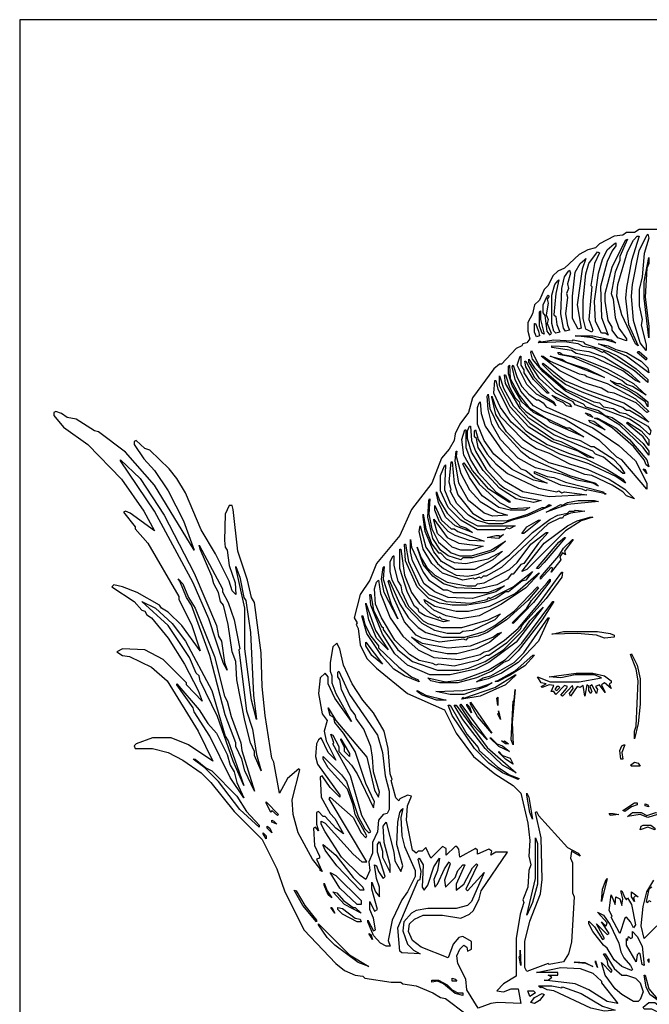
# Model space of a CAD drawing. Units: inches. Extents: x 0 to 590, y 0 to 801.
# Drawn here: x 0 to 292, y 344 to 801 of the extents above; entities that cross this region are included whole.
import ezdxf

# ---------------------------------------------------------------- set-up
doc = ezdxf.new("R2010")
doc.units = ezdxf.units.IN
doc.header["$MEASUREMENT"] = 0

msp = doc.modelspace()

# ---------------------------------------------------------------- linework, layer by layer
at = {"color": 0}
for points in [[(0, 0), (590, 0), (590, 801.16), (0, 801.16)], [(286.7, 700.56), (287.6, 700.56), (284, 689.31), (281.75, 676.71), (281.3, 671.76), (282.65, 659.61), (287.15, 649.71), (285.8, 650.61), (279.5, 664.11), (277.25, 672.66), (277.7, 678.06), (282.2, 693.36), (284.9, 698.76), (286.7, 700.56)], [(291.2, 701.01), (291.65, 701.46), (292.1, 699.66), (289.85, 692.46), (288.95, 681.66), (287.6, 675.81), (287.6, 668.16), (288.95, 661.86), (288.5, 659.16), (290.75, 650.16), (290.75, 647.46), (288.05, 651.06), (284.9, 661.41), (284, 672.66), (284.45, 678.06), (287.6, 693.81), (291.2, 701.01)], [(275.9, 696.96), (276.8, 697.41), (276.8, 696.06), (275, 693.81), (272.75, 688.86), (269.6, 677.16), (270.05, 662.76), (273.2, 654.66), (271.85, 655.56), (270.05, 655.56), (267.35, 660.96), (266.9, 670.41), (268.7, 683.46), (270.5, 689.76), (272.75, 694.26), (275.9, 696.96)], [(281.3, 698.76), (282.2, 699.21), (278.6, 691.11), (278.6, 689.31), (276.35, 683.91), (274.55, 674.01), (275.45, 671.31), (276.35, 662.76), (278.15, 657.81), (281.75, 652.86), (281.75, 651.96), (277.7, 653.31), (275, 656.91), (275, 658.26), (273.2, 661.41), (271.85, 670.41), (271.85, 674.01), (275, 686.16), (281.3, 698.76)], [(268.25, 693.36), (269.15, 692.91), (266.9, 687.96), (265.1, 677.61), (265.55, 677.16), (264.2, 661.86), (266, 656.91), (265.55, 656.01), (262.85, 657.36), (261.5, 662.31), (261.5, 670.86), (262.85, 683.01), (264.2, 687.96), (268.25, 693.36)], [(262.4, 689.76), (262.85, 690.21), (261.05, 685.26), (258.8, 668.61), (260.6, 657.81), (259.25, 657.36), (256.55, 662.31), (256.55, 672.66), (257.9, 683.91), (260.15, 687.96), (262.4, 689.76)], [(292.1, 690.66), (292.1, 687.96), (291.2, 685.71), (290.3, 672.21), (292.1, 658.71), (292.1, 653.31), (289.85, 671.76), (289.85, 679.41), (292.1, 690.66)], [(254.75, 684.36), (255.2, 684.81), (255.65, 683.46), (254.3, 678.51), (254.75, 676.26), (253.85, 674.01), (254.3, 672.21), (253.4, 664.56), (254.3, 659.16), (255.2, 656.91), (253.4, 656.46), (252.5, 657.81), (251.15, 664.56), (251.6, 676.26), (252.95, 681.66), (254.75, 684.36)], [(249.8, 679.86), (250.25, 680.31), (248.9, 674.01), (248, 664.11), (248.9, 663.21), (249.35, 659.61), (250.7, 656.01), (248.9, 655.56), (248, 656.46), (247.1, 660.06), (247.1, 673.11), (248.45, 678.06), (249.8, 679.86)], [(244.85, 672.66), (245.3, 673.11), (245.75, 672.66), (244.85, 671.31), (245.3, 669.51), (244.4, 664.11), (245.3, 661.86), (244.85, 660.06), (246.65, 655.56), (246.2, 654.66), (244.85, 656.46), (243.95, 663.66), (243.05, 665.01), (243.05, 668.61), (244.85, 672.66)], [(241.25, 665.46), (241.7, 665.91), (241.7, 661.86), (243.5, 655.11), (242.6, 655.56), (241.25, 658.71), (241.25, 665.46)], [(239, 660.06), (239.45, 660.06), (240.8, 656.46), (241.25, 654.21), (239.9, 653.76), (239, 656.01), (239, 660.06)], [(257.9, 654.21), (266, 654.21), (274.55, 652.41), (276.8, 651.06), (271.85, 652.41), (268.25, 652.41), (266, 653.31), (257.9, 654.21)], [(248, 652.41), (256.55, 651.96), (257, 652.41), (261.5, 651.51), (262.4, 650.61), (273.2, 647.01), (277.7, 644.76), (286.25, 638.91), (291.65, 633.96), (291.65, 632.61), (285.35, 638.01), (270.95, 647.01), (270.5, 646.56), (266.9, 648.36), (261.5, 649.26), (259.25, 650.61), (252.95, 651.51), (240.8, 651.06), (241.25, 651.96), (242.15, 651.51), (248, 652.41)], [(247.1, 649.71), (254.3, 649.26), (257.9, 647.91), (264.2, 647.01), (271.4, 644.31), (282.65, 637.56), (288.05, 632.61), (285.8, 633.51), (279.95, 638.01), (266.45, 644.31), (258.35, 646.11), (256.1, 647.46), (247.1, 648.81), (247.1, 649.71)], [(268.7, 650.61), (273.2, 649.71), (276.8, 647.91), (281.75, 646.56), (288.5, 642.51), (291.65, 639.36), (292.1, 637.11), (281.75, 644.76), (268.7, 650.61)], [(237.2, 646.56), (237.65, 647.46), (241.25, 639.81), (253.4, 629.46), (266.45, 623.61), (269.15, 623.16), (270.95, 621.36), (275.45, 620.46), (278.6, 618.66), (281.3, 618.21), (291.65, 612.36), (293, 610.11), (292.55, 608.31), (288.05, 612.36), (283.1, 615.51), (266.9, 621.81), (253.4, 628.56), (243.05, 637.56), (238.1, 643.41), (237.2, 646.56)], [(249.8, 646.56), (250.7, 646.56), (252.05, 645.66), (259.25, 644.31), (272.75, 638.91), (284.9, 632.16), (290.75, 626.76), (284.45, 630.81), (281.75, 631.71), (279.5, 633.51), (268.25, 639.36), (256.55, 644.31), (250.25, 645.66), (249.8, 646.56)], [(287.15, 647.01), (287.6, 647.01), (291.2, 643.86), (290.75, 642.96), (286.7, 646.56), (287.15, 647.01)], [(226.85, 640.26), (227.3, 640.71), (227.75, 634.41), (231.8, 626.76), (236.3, 620.91), (244.4, 615.96), (253.85, 611.46), (255.2, 611.46), (261.95, 607.41), (246.2, 614.16), (244.85, 615.51), (238.55, 618.66), (233.15, 623.61), (228.65, 631.26), (226.85, 636.66), (226.85, 640.26)], [(228.65, 639.81), (229.1, 640.71), (230.9, 634.86), (233.15, 630.81), (236.3, 627.21), (239.9, 624.51), (240.8, 624.51), (243.05, 623.16), (244.4, 621.36), (266, 611.46), (278.15, 603.36), (285.8, 596.16), (291.2, 585.81), (291.2, 583.11), (279.5, 596.61), (277.25, 597.96), (269.15, 605.61), (252.95, 615.51), (243.5, 619.11), (238.55, 621.81), (232.7, 628.56), (230, 633.96), (228.65, 639.81)], [(232.25, 644.76), (232.7, 644.76), (232.7, 640.71), (234.05, 638.46), (234.05, 637.11), (237.2, 632.16), (242.15, 627.21), (248, 623.61), (248.9, 621.81), (247.55, 623.16), (239.9, 627.21), (235.4, 631.71), (230.9, 640.71), (232.25, 644.76)], [(234.5, 642.51), (234.95, 642.51), (239, 634.86), (245.75, 627.66), (244.85, 627.66), (238.55, 633.96), (234.95, 639.81), (234.5, 642.51)], [(236.3, 642.96), (236.3, 643.41), (239, 639.36), (248.45, 629.91), (255.2, 625.41), (261.5, 622.71), (262.85, 621.36), (268.7, 619.56), (271.85, 617.31), (275, 616.41), (279.5, 613.26), (289.4, 604.26), (292.1, 600.66), (292.1, 598.86), (289.4, 602.46), (278.6, 612.81), (270.5, 617.76), (257.9, 622.26), (257, 623.61), (248.9, 627.66), (241.25, 634.41), (236.3, 642.06), (236.3, 642.96)], [(242.15, 644.76), (243.05, 644.76), (246.2, 642.51), (259.7, 636.66), (262.4, 636.21), (263.3, 635.31), (272.75, 632.16), (285.8, 624.96), (292.1, 619.11), (291.2, 618.66), (286.25, 623.16), (275.9, 627.66), (273.2, 628.11), (270.05, 629.91), (261.5, 632.61), (250.7, 638.01), (242.15, 644.76)], [(242.6, 641.16), (243.05, 641.61), (252.95, 633.51), (263.75, 629.01), (280.4, 623.16), (288.05, 618.21), (292.1, 614.16), (283.1, 619.56), (281.75, 619.56), (279.95, 620.91), (261.05, 628.11), (253.4, 631.71), (248, 635.76), (242.6, 641.16)], [(246.2, 644.76), (251.6, 643.41), (253.85, 642.06), (263.3, 638.91), (271.4, 634.86), (246.2, 644.76)], [(225.05, 636.21), (225.5, 636.21), (227.3, 630.36), (230, 625.41), (231.8, 623.61), (232.25, 621.81), (234.95, 619.11), (245.3, 611.91), (254.3, 607.41), (260.15, 605.61), (265.1, 602.91), (266.45, 602.91), (275.45, 597.06), (278.6, 593.91), (280.85, 590.31), (279.95, 590.31), (270.95, 597.96), (267.35, 599.31), (266, 600.66), (248, 608.31), (236.3, 615.96), (232.25, 620.46), (225.5, 632.16), (225.05, 636.21)], [(220.55, 633.51), (221, 633.51), (221.9, 629.46), (227.75, 618.21), (234.95, 610.11), (244.85, 603.81), (254.75, 599.76), (262.85, 597.06), (272.75, 592.11), (279.95, 587.61), (281.3, 585.81), (276.8, 588.96), (264.2, 594.81), (250.7, 599.31), (237.65, 606.06), (228.2, 614.16), (223.25, 620.91), (220.1, 627.66), (220.55, 633.51)], [(222.8, 635.31), (222.8, 635.76), (224.6, 629.91), (229.1, 621.81), (236.75, 613.71), (248, 606.06), (251.15, 605.16), (266.45, 597.51), (263.75, 597.96), (259.25, 600.66), (247.1, 605.16), (236.3, 611.91), (227.75, 621.36), (222.8, 631.26), (222.8, 635.31)], [(274.1, 633.51), (277.25, 632.16), (278.6, 632.16), (286.7, 627.66), (291.65, 623.61), (291.65, 621.36), (290.3, 623.61), (283.1, 628.56), (276.35, 631.71), (274.1, 633.51)], [(216.95, 626.31), (217.4, 627.21), (218.3, 620.46), (222.35, 611.91), (232.7, 600.66), (236.75, 597.51), (255.2, 589.41), (267.35, 585.81), (268.7, 584.46), (266, 585.81), (258.8, 587.16), (252.05, 589.86), (239.45, 593.01), (231.35, 597.51), (223.25, 606.06), (219.2, 613.26), (217.4, 620.01), (216.95, 626.31)], [(247.1, 626.76), (255.2, 622.71), (256.1, 621.36), (253.85, 621.81), (252.5, 623.16), (249.35, 624.51), (247.1, 626.76)], [(213.35, 623.16), (213.8, 623.61), (214.25, 618.21), (216.05, 612.36), (224.15, 600.66), (232.7, 592.56), (234.95, 591.66), (239, 588.51), (244.85, 585.81), (238.55, 587.16), (228.65, 592.11), (220.1, 599.31), (215.6, 605.61), (212.45, 613.26), (212.45, 620.91), (213.35, 623.16)], [(219.2, 625.86), (219.2, 626.31), (221, 620.91), (223.25, 616.86), (233.6, 606.06), (239.9, 602.01), (245.75, 599.76), (255.2, 594.81), (263.75, 592.11), (273.65, 587.61), (280.85, 583.11), (285.35, 578.61), (281.75, 579.96), (279.95, 581.76), (275, 584.91), (265.55, 589.41), (262.4, 589.86), (255.65, 592.56), (245.75, 595.26), (233.15, 602.46), (225.95, 609.66), (221, 617.76), (219.2, 625.86)], [(262.55, 618.56), (264.8, 617.66), (266.15, 616.31), (263.9, 617.21), (262.55, 618.56)], [(264.2, 615.06), (266.45, 614.61), (271.85, 610.56), (264.65, 614.16), (264.2, 615.06)], [(266.9, 615.96), (268.25, 615.96), (276.8, 611.46), (283.1, 606.06), (291.2, 596.61), (292.1, 593.46), (290.75, 594.36), (289.85, 596.61), (284.9, 602.91), (275, 611.46), (269.15, 615.06), (266.9, 615.96)], [(281.75, 613.71), (282.2, 614.16), (288.5, 610.11), (292.1, 606.06), (292.1, 603.36), (289.4, 607.41), (281.75, 613.71)], [(206.6, 610.56), (207.05, 610.56), (207.05, 602.46), (209.3, 596.61), (212.9, 590.76), (221, 581.76), (227.75, 577.26), (227.3, 576.81), (217.85, 583.11), (210.2, 591.66), (206.15, 598.86), (205.25, 606.06), (206.6, 610.56)], [(208.85, 612.36), (209.3, 612.36), (209.75, 605.61), (211.55, 600.66), (216.5, 592.11), (222.8, 585.36), (225.05, 583.56), (232.7, 579.51), (242.15, 577.71), (238.55, 576.81), (230.45, 578.61), (222.8, 583.56), (215.15, 591.66), (209.75, 600.21), (207.95, 606.51), (207.95, 610.11), (208.85, 612.36)], [(211.1, 610.11), (211.55, 610.56), (212.9, 606.06), (216.95, 599.31), (221, 594.81), (226.4, 590.31), (240.8, 583.56), (249.35, 581.76), (250.25, 582.21), (251.6, 581.31), (252.95, 581.76), (263.3, 580.41), (245.75, 579.51), (233.6, 581.76), (225.05, 586.71), (218.75, 593.46), (212.9, 602.46), (212, 606.51), (211.1, 607.41), (211.1, 610.11)], [(202.55, 600.66), (203, 600.66), (202.55, 598.41), (204.8, 590.31), (208.85, 582.66), (213.8, 577.26), (221.9, 572.31), (226.4, 570.96), (219.65, 570.51), (215.6, 571.86), (208.4, 577.71), (203.9, 585.81), (202.1, 596.16), (202.55, 600.66)], [(46.85, 596.16), (46.85, 596.61), (55.85, 588.06), (67.1, 570.96), (81.05, 543.96), (91.4, 519.66), (92.3, 514.71), (93.65, 512.46), (95, 502.56), (96.35, 498.96), (94.55, 502.11), (87.8, 522.81), (80.6, 539.46), (62.6, 572.76), (46.85, 596.16)], [(200.3, 595.71), (200.75, 595.71), (201.65, 585.81), (203.45, 580.41), (210.2, 571.86), (215.6, 568.71), (225.95, 568.26), (235.85, 571.41), (242.6, 574.56), (243.95, 574.56), (245.75, 575.91), (246.65, 575.46), (235.4, 570.51), (228.65, 568.71), (224.15, 566.91), (217.85, 566.91), (212, 568.71), (208.4, 570.96), (203, 576.36), (199.85, 582.21), (200.3, 582.66), (199.4, 586.26), (200.3, 595.71)], [(205.7, 594.81), (206.15, 595.26), (213.35, 585.36), (222.8, 576.81), (228.2, 574.11), (236.75, 574.56), (234.5, 573.21), (227.75, 573.21), (222.35, 574.56), (214.7, 579.96), (208.85, 588.51), (205.7, 594.81)], [(197.15, 593.91), (197.6, 594.36), (197.15, 582.66), (199.85, 576.36), (206.6, 569.16), (212.45, 566.01), (230, 566.01), (227.3, 564.66), (225.95, 565.11), (225.05, 564.21), (212.45, 564.21), (204.8, 568.71), (198.95, 574.56), (195.35, 582.21), (195.35, 589.41), (197.15, 593.91)], [(239, 591.21), (244.85, 588.96), (248, 588.51), (253.4, 586.26), (270.95, 581.76), (271.3, 581.06), (263.3, 582.66), (262.85, 582.21), (261.05, 583.11), (251.15, 584.91), (239, 590.31), (239, 591.21)], [(289.4, 592.56), (290.3, 592.11), (291.2, 590.31), (289.4, 592.56)], [(193.55, 580.86), (193.55, 581.76), (194.9, 577.71), (198.5, 571.86), (204.35, 566.01), (207.05, 565.11), (210.2, 562.86), (202.1, 566.01), (197.6, 570.06), (194.45, 576.81), (193.55, 580.86)], [(271.3, 581.06), (271.4, 580.86), (272.3, 580.86), (271.3, 581.06)], [(189.95, 577.71), (190.4, 578.61), (189.95, 571.41), (191.3, 564.66), (194.45, 558.36), (200.3, 553.41), (204.35, 552.06), (209.75, 552.06), (218.75, 554.76), (225.5, 558.81), (220.1, 554.31), (210.2, 551.16), (205.7, 551.16), (204.8, 550.26), (198.95, 552.06), (195.35, 554.76), (191.75, 560.16), (189.5, 570.06), (189.95, 577.71)], [(259.25, 577.71), (266.9, 577.71), (268.7, 577.26), (254.3, 575.91), (244.4, 572.31), (251.15, 575.91), (251.6, 575.46), (254.3, 576.81), (259.25, 577.71)], [(257.45, 572.76), (257.9, 573.21), (262.4, 572.76), (255.65, 571.86), (252.5, 570.51), (252.05, 569.61), (250.7, 569.61), (245.3, 566.91), (223.7, 546.66), (216.5, 542.61), (215.15, 542.61), (214.25, 541.71), (213.35, 542.16), (211.1, 541.26), (210.65, 541.71), (205.7, 540.81), (196.25, 543.96), (191.3, 548.46), (187.25, 555.21), (185.45, 563.31), (185.9, 566.01), (188.6, 556.11), (194, 548.46), (196.7, 546.21), (202.55, 543.06), (207.95, 542.61), (212.9, 543.51), (218.75, 546.21), (227.3, 552.51), (238.1, 562.86), (246.2, 569.16), (249.8, 570.96), (254.3, 571.86), (255.2, 572.76), (257.45, 572.76)], [(192.65, 575.01), (192.65, 575.46), (195.8, 568.71), (200.3, 564.66), (201.65, 564.66), (203.45, 563.31), (215.6, 558.81), (208.85, 559.26), (202.1, 561.51), (198.95, 563.31), (194.9, 567.81), (192.65, 573.21), (192.65, 575.01)], [(187.25, 570.06), (187.25, 571.41), (188.6, 564.66), (191.3, 557.46), (194.45, 553.41), (195.35, 553.41), (198.05, 550.71), (201.65, 548.91), (207.05, 548.46), (217.4, 550.71), (224.15, 554.31), (219.65, 550.26), (211.1, 545.76), (202.1, 545.76), (195.8, 549.36), (192.2, 553.86), (188.15, 563.31), (187.25, 570.06)], [(192.2, 568.71), (192.2, 569.16), (198.5, 560.61), (203.9, 557.91), (215.15, 556.56), (209.75, 554.76), (204.8, 554.76), (200.75, 556.11), (194, 562.41), (192.2, 568.71)], [(264.65, 570.06), (266, 570.06), (260.6, 568.26), (253.4, 563.76), (235.4, 545.76), (233.15, 544.86), (243.5, 557.91), (254.3, 566.01), (258.8, 568.26), (264.65, 570.06)], [(240.8, 568.71), (241.7, 568.71), (234.05, 562.41), (233.15, 562.41), (235.4, 565.56), (240.8, 568.71)], [(244.4, 562.86), (245.3, 562.86), (240.8, 557.91), (234.05, 548.46), (232.7, 548.01), (229.1, 543.51), (228.2, 543.51), (226.4, 541.26), (221.45, 538.56), (213.35, 536.76), (203, 537.21), (196.7, 539.01), (191.75, 542.61), (187.25, 548.01), (184.55, 556.11), (186.35, 551.16), (189.05, 546.66), (192.65, 543.06), (198.5, 539.91), (207.5, 538.11), (211.55, 538.11), (212.45, 539.01), (215.6, 539.46), (227.3, 545.76), (230.9, 548.91), (237.2, 557.46), (244.4, 562.86)], [(181.4, 558.81), (181.4, 559.71), (181.85, 556.11), (187.25, 544.41), (189.95, 540.81), (196.7, 536.31), (198.5, 536.31), (201.2, 534.96), (217.4, 534.96), (225.05, 538.11), (221, 535.41), (210.2, 532.26), (198.95, 532.71), (192.65, 535.41), (187.7, 539.01), (182.3, 549.81), (181.4, 553.86), (181.4, 558.81)], [(221, 561.51), (222.35, 561.51), (222.8, 561.06), (224.6, 561.96), (222.35, 560.16), (216.95, 560.61), (221, 561.51)], [(252.95, 560.61), (253.4, 560.61), (243.5, 548.91), (240.8, 546.21), (239.9, 546.21), (250.25, 558.36), (252.95, 560.61)], [(256.55, 559.71), (257, 559.71), (252.95, 554.31), (253.4, 552.51), (252.05, 553.41), (250.7, 551.61), (251.15, 550.26), (246.65, 544.41), (247.55, 546.21), (246.65, 546.66), (241.7, 541.26), (241.7, 542.16), (250.25, 552.06), (252.5, 555.66), (256.55, 559.71)], [(83.75, 555.21), (83.3, 557.01), (94.1, 536.76), (94.1, 535.41), (96.8, 530.46), (99.5, 522.36), (102.2, 508.86), (101.75, 508.41), (105.35, 480.06), (108.05, 471.51), (109.85, 459.81), (112.1, 452.16), (108.95, 459.36), (108.95, 461.16), (107.15, 465.21), (104.45, 475.56), (100.85, 494.46), (100.4, 503.01), (98.6, 507.51), (96.8, 520.11), (94.55, 529.11), (93.2, 530.91), (92.3, 534.96), (90.05, 539.01), (89.15, 542.61), (83.75, 555.21)], [(176.45, 555.21), (176.9, 555.21), (178.7, 543.06), (181.85, 534.96), (185.45, 530.01), (190.4, 525.51), (194.45, 523.26), (194.9, 523.71), (195.8, 522.81), (199.4, 521.91), (196.7, 521.46), (188.15, 524.16), (185.45, 525.96), (185, 527.31), (183.2, 528.66), (180.05, 534.96), (176.45, 546.21), (176.45, 555.21)], [(178.7, 557.46), (179.15, 557.46), (180.5, 549.36), (185.45, 538.56), (189.95, 534.06), (198.05, 530.91), (209.3, 530.01), (216.95, 531.81), (217.85, 532.71), (218.3, 532.26), (229.1, 537.66), (238.1, 544.86), (234.95, 540.81), (233.15, 540.36), (226.85, 535.41), (225.5, 535.41), (221, 532.26), (215.6, 530.46), (207.5, 529.11), (200.75, 529.11), (194.9, 530.01), (189.95, 532.26), (184.55, 537.66), (179.15, 549.81), (178.7, 557.46)], [(173.3, 552.06), (173.75, 552.06), (173.75, 547.56), (175.55, 540.36), (176.9, 538.11), (177.35, 535.41), (180.5, 528.66), (187.25, 521.91), (189.5, 520.56), (195.8, 518.76), (205.25, 518.76), (217.4, 522.36), (223.25, 525.06), (220.55, 522.36), (210.2, 517.41), (205.7, 516.96), (204.35, 516.06), (198.5, 516.06), (192.65, 517.41), (186.8, 520.56), (179.6, 528.21), (172.85, 540.81), (171.95, 544.86), (171.95, 549.36), (173.3, 552.06)], [(100.4, 546.66), (100.4, 547.11), (102.2, 542.16), (104, 532.71), (104.9, 531.36), (107.15, 516.51), (108.5, 487.26), (109.85, 476.01), (107.6, 485.01), (104.45, 508.86), (104.45, 527.76), (100.4, 546.66)], [(251.6, 544.41), (252.05, 544.41), (251.6, 542.16), (244.4, 532.26), (233.15, 519.66), (232.25, 517.86), (225.95, 511.56), (217.85, 505.71), (216.5, 505.71), (212.45, 503.46), (201.65, 500.76), (194.45, 501.66), (193.1, 501.21), (191.75, 502.11), (185.45, 503.46), (180.95, 506.16), (174.2, 512.91), (167.9, 523.26), (165.2, 529.56), (164.75, 536.76), (165.65, 539.91), (166.55, 540.81), (167.45, 534.51), (171.95, 523.26), (177.8, 514.71), (185, 508.41), (192.2, 504.81), (204.35, 503.91), (213.8, 506.16), (215.6, 507.51), (217.85, 507.96), (225.05, 512.91), (231.35, 518.31), (240.8, 529.56), (251.6, 544.41)], [(168.8, 546.66), (169.25, 547.11), (168.8, 541.26), (172.4, 529.56), (175.55, 522.81), (169.25, 534.96), (167.9, 541.26), (168.8, 546.66)], [(73.62, 541.44), (75.65, 539.01), (78.35, 532.71), (81.5, 527.76), (90.5, 505.26), (95, 486.81), (96.35, 484.56), (98.15, 477.36), (102.65, 465.21), (103.1, 461.61), (108.95, 442.71), (104.45, 452.16), (103.1, 457.56), (100.4, 463.41), (100.4, 465.21), (95.45, 478.26), (88.25, 505.71), (79.7, 529.11), (77.45, 532.71), (74.3, 540.36), (73.62, 541.44)], [(171.05, 540.36), (171.5, 540.81), (176.45, 529.56), (180.5, 523.26), (185, 518.76), (188.6, 516.51), (196.25, 514.26), (206.6, 514.26), (215.6, 516.96), (220.55, 519.66), (229.55, 526.41), (240.35, 537.66), (240.8, 537.21), (235.85, 531.36), (225.95, 522.36), (216.95, 516.51), (212.9, 514.71), (207.95, 513.81), (207.05, 512.91), (206.15, 513.36), (194.9, 512.01), (186.8, 513.81), (184.1, 515.16), (178.7, 521.46), (173.3, 533.16), (171.05, 540.36)], [(240.8, 543.96), (241.25, 543.96), (234.95, 537.21), (223.7, 529.56), (213.35, 524.16), (204.8, 522.81), (198.05, 524.16), (192.2, 526.86), (188.15, 530.46), (187.7, 531.81), (192.65, 528.66), (202.55, 526.41), (208.4, 526.41), (218.3, 528.66), (230, 534.51), (240.8, 543.96)], [(244.85, 539.46), (246.2, 541.26), (246.2, 540.36), (238.55, 530.46), (229.1, 520.56), (228.65, 521.01), (235.4, 527.76), (237.65, 531.36), (244.85, 539.46)], [(56.75, 530.91), (63.05, 527.76), (70.7, 520.56), (77, 512.46), (89.15, 489.51), (95.45, 468.36), (96.8, 466.11), (104, 445.41), (99.05, 456.66), (91.85, 477.36), (83.75, 494.01), (83.3, 496.26), (81.95, 497.61), (78.8, 504.81), (68.9, 519.66), (56.75, 530.91)], [(162.5, 534.06), (162.95, 534.06), (164.3, 526.86), (167.9, 519.21), (168.8, 518.76), (168.8, 517.86), (175.55, 508.41), (182.3, 503.01), (194, 498.96), (203.9, 498.96), (208.4, 499.86), (216.05, 503.01), (224.6, 508.41), (234.05, 517.86), (236.75, 521.91), (243.05, 528.21), (230.45, 512.01), (217.85, 502.56), (211.55, 499.41), (199.85, 496.71), (190.4, 496.71), (180.05, 501.21), (174.2, 506.61), (168.35, 515.61), (162.95, 529.11), (162.5, 534.06)], [(247.55, 530.91), (248, 530.91), (242.6, 522.36), (231.35, 507.96), (226.85, 503.46), (224.6, 502.56), (219.2, 498.51), (212, 495.36), (203.45, 493.11), (194.9, 493.11), (190.85, 494.01), (189.5, 495.36), (197.6, 493.56), (205.25, 494.46), (217.4, 498.96), (225.5, 503.91), (233.15, 511.56), (247.55, 530.91)], [(160.7, 529.56), (160.7, 530.01), (165.2, 517.41), (171.05, 508.41), (165.65, 513.81), (162.05, 522.36), (160.7, 529.56)], [(158.9, 524.16), (159.35, 524.16), (160.25, 520.11), (162.95, 514.71), (166.55, 510.21), (166.55, 509.31), (176, 500.31), (181.85, 495.81), (185, 494.46), (185.45, 493.56), (178.7, 496.26), (173.75, 499.41), (167.9, 505.71), (161.15, 516.06), (158.9, 524.16)], [(245.3, 523.26), (245.75, 523.26), (240.8, 512.46), (231.35, 502.56), (223.7, 497.61), (217.4, 494.91), (212, 493.56), (215.15, 495.36), (218.75, 496.26), (229.55, 502.56), (234.05, 507.06), (245.3, 523.26)], [(252.5, 516.96), (268.25, 516.96), (274.1, 516.06), (275.9, 515.16), (275.9, 514.26), (271.4, 513.81), (267.8, 515.16), (258.8, 516.06), (247.1, 515.61), (252.5, 516.96)], [(221.9, 516.06), (223.7, 516.51), (218.3, 512.01), (212, 508.86), (203, 506.61), (198.5, 506.61), (191.3, 507.96), (185.45, 511.11), (181.85, 514.26), (186.8, 511.56), (198.95, 509.31), (209.3, 510.21), (219.65, 514.26), (221.9, 516.06)], [(160.7, 511.56), (160.7, 512.01), (168.35, 501.66), (163.4, 505.71), (160.7, 510.21), (160.7, 511.56)], [(238.13, 505.89), (239.03, 505.89), (234.53, 500.94), (227.33, 496.44), (221.93, 493.74), (220.73, 493.74), (221.93, 494.19), (230.03, 498.69), (238.13, 505.89)], [(283.55, 506.16), (284, 506.61), (286.7, 501.21), (288.05, 494.91), (288.05, 483.21), (287.15, 474.21), (285.35, 467.01), (285.35, 470.61), (286.25, 472.86), (287.15, 494.01), (286.25, 499.41), (283.55, 506.16)], [(147.65, 498.06), (148.1, 498.51), (153.05, 487.71), (166.1, 468.81), (168.35, 460.71), (169.7, 449.91), (171.5, 442.71), (171.5, 434.16), (170.6, 432.36), (168.8, 431.91), (166.55, 429.21), (166.1, 423.81), (163.85, 418.86), (163.85, 413.91), (162.05, 409.86), (162.5, 405.81), (160.7, 401.76), (158, 403.56), (149.45, 412.11), (141.8, 423.81), (140, 427.41), (140, 428.76), (141.8, 427.86), (154.85, 413.46), (158.9, 409.86), (161.15, 409.86), (143.6, 439.11), (144.05, 440.01), (154.85, 430.56), (158.45, 423.36), (160.7, 421.11), (161.15, 422.01), (155.75, 431.91), (154.85, 436.41), (152.15, 443.61), (143.15, 453.51), (140.9, 457.56), (140.9, 458.91), (149.45, 450.36), (151.7, 447.21), (157.1, 431.01), (160.25, 425.16), (162.05, 423.36), (162.95, 423.81), (158.9, 431.46), (153.5, 449.91), (145.4, 464.76), (145.85, 465.21), (144.5, 469.26), (145.4, 468.81), (148.1, 463.41), (148.1, 461.16), (153.95, 454.86), (156.65, 450.81), (164.3, 435.06), (164.75, 437.76), (160.7, 446.31), (155.75, 461.16), (150.35, 469.71), (146.3, 474.66), (145.85, 476.91), (144.05, 477.81), (143.15, 481.41), (146.75, 475.56), (161.15, 458.46), (164.75, 443.16), (166.55, 440.01), (167, 442.26), (164.3, 451.71), (163.85, 458.46), (162.95, 463.41), (159.8, 471.51), (156.2, 476.46), (155.75, 478.26), (153.5, 480.96), (149.45, 489.96), (148.55, 494.46), (147.65, 495.81), (147.65, 498.06)], [(230, 496.71), (230.45, 496.71), (225.5, 492.21), (213.8, 486.81), (205.25, 485.46), (205.7, 486.36), (206.15, 485.91), (220.55, 490.86), (230, 496.71)], [(258.35, 497.61), (266, 497.61), (271.4, 496.26), (274.55, 494.01), (274.55, 493.11), (273.65, 492.66), (274.55, 490.41), (271.4, 493.11), (270.05, 492.21), (271.85, 488.61), (269.15, 492.21), (267.35, 491.31), (268.25, 489.96), (267.8, 488.16), (265.55, 492.21), (264.65, 491.31), (265.55, 489.06), (265.1, 488.16), (264.2, 489.51), (264.2, 491.31), (263.3, 492.21), (262.4, 486.81), (261.5, 491.76), (260.15, 490.86), (258.8, 491.31), (255.65, 486.81), (255.2, 488.16), (257, 490.41), (256.55, 491.76), (252.05, 486.81), (251.15, 487.26), (253.85, 490.41), (254.3, 491.31), (252.95, 491.76), (248.9, 487.71), (248, 489.06), (246.65, 489.06), (248, 491.76), (245.75, 492.21), (242.6, 490.86), (242.15, 491.31), (244.4, 492.66), (242.15, 493.11), (240.35, 495.81), (246.2, 493.56), (259.7, 493.56), (270.05, 495.36), (266.9, 496.71), (257.9, 496.71), (251.15, 495.36), (245.75, 495.81), (258.35, 497.61)], [(72.95, 492.21), (72.95, 492.66), (83.3, 480.51), (87.35, 474.21), (91.4, 469.71), (96.35, 459.81), (97.7, 454.86), (99.5, 451.71), (100.85, 446.76), (104, 439.56), (97.7, 449.01), (88.25, 468.36), (81.05, 479.61), (80.6, 481.41), (72.95, 492.21)], [(184.55, 489.06), (184.55, 489.51), (188.6, 487.26), (198.05, 485.01), (193.55, 485.01), (186.8, 487.26), (184.55, 489.06)], [(219.01, 492.98), (216.5, 491.31), (206.15, 487.71), (199.85, 487.71), (193.1, 489.06), (205.7, 489.51), (213.35, 490.86), (219.01, 492.98)], [(219.35, 493.11), (219.2, 493.11), (219.01, 492.98), (219.35, 493.11)], [(229.1, 484.56), (229.55, 485.01), (230, 489.96), (228.65, 474.66), (229.1, 464.31), (228.2, 466.56), (229.1, 484.56)], [(250.7, 490.86), (250.25, 491.31), (249.35, 491.31), (248.45, 489.96), (249.35, 489.51), (250.7, 490.86)], [(221.45, 485.91), (221.9, 486.36), (221.9, 482.53), (221.45, 485.91)], [(198.95, 482.76), (199.85, 482.76), (207.5, 469.26), (212.9, 462.96), (213.35, 461.61), (221.9, 453.96), (227.3, 450.36), (231.8, 448.56), (231.35, 448.11), (224.15, 451.26), (217.85, 455.76), (211.1, 462.51), (200.75, 477.81), (198.95, 482.76)], [(201.65, 482.76), (202.55, 482.76), (216.95, 462.96), (230.45, 451.26), (224.15, 454.86), (216.05, 462.51), (205.7, 476.01), (201.65, 482.76)], [(204.35, 482.76), (204.8, 483.21), (216.95, 466.56), (210.2, 473.76), (204.35, 482.76)], [(207.5, 482.76), (207.5, 483.21), (208.85, 481.86), (209.75, 479.16), (207.5, 482.76)], [(209.3, 483.21), (209.3, 484.11), (219.2, 469.71), (212.45, 477.36), (209.3, 483.21)], [(222.22, 480.12), (223.25, 476.01), (221.9, 478.71), (222.35, 479.16), (222.22, 480.12)], [(149, 466.56), (149, 467.01), (153.05, 460.26), (153.05, 458.91), (150.8, 461.16), (150.8, 462.96), (149, 466.56)], [(218.3, 467.46), (218.75, 467.46), (221.45, 464.76), (224.15, 463.86), (227.3, 461.16), (222.35, 463.41), (218.3, 467.46)], [(223.7, 466.11), (224.6, 465.66), (225.05, 466.11), (226.85, 464.76), (225.5, 464.76), (223.7, 466.11)], [(280.4, 464.31), (280.85, 464.31), (279.5, 460.71), (279.95, 457.56), (279.05, 457.56), (278.6, 461.61), (279.5, 463.86), (280.4, 464.31)], [(80.6, 457.56), (81.5, 457.56), (86.45, 453.51), (89.15, 452.16), (100.85, 440.46), (105.35, 433.26), (111.2, 426.96), (111.2, 426.06), (102.2, 434.16), (92.3, 447.21), (86, 453.51), (80.6, 457.56)], [(222.35, 460.71), (222.35, 461.16), (224.15, 459.36), (227.75, 458.01), (229.1, 455.31), (225.5, 457.56), (222.35, 460.71)], [(285.35, 456.21), (287.15, 455.76), (288.05, 454.41), (284, 454.41), (283.55, 454.86), (285.35, 456.21)], [(235.4, 440.91), (235.4, 441.81), (236.3, 440.01), (238.1, 429.66), (236.75, 432.81), (235.4, 440.91)], [(114.35, 437.31), (114.35, 437.76), (120.2, 431.91), (119.75, 431.46), (117.05, 433.71), (116.6, 432.81), (114.35, 437.31)], [(177.35, 434.16), (177.8, 434.61), (176.9, 430.56), (177.35, 422.01), (178.7, 417.06), (183.65, 405.81), (183.65, 403.11), (180.05, 395.91), (177.35, 392.31), (172.85, 382.86), (171.05, 373.41), (171.95, 370.71), (170.15, 370.71), (167.45, 372.06), (164.3, 375.66), (161.6, 381.96), (161.6, 382.86), (164.3, 377.91), (165.2, 378.36), (164.3, 383.76), (162.5, 387.81), (162.5, 391.41), (164.75, 386.91), (166.1, 387.81), (163.4, 397.26), (163.4, 400.41), (165.2, 395.91), (167, 393.66), (167, 398.16), (165.65, 402.21), (164.75, 408.51), (165.65, 408.06), (166.55, 405.36), (168.8, 402.21), (169.7, 403.11), (166.1, 414.36), (166.1, 417.96), (167, 419.31), (168.35, 414.81), (168.35, 412.11), (171.95, 404.91), (171.95, 408.51), (169.25, 418.86), (168.8, 426.51), (170.15, 428.31), (173.75, 414.36), (174.2, 410.31), (176.9, 405.36), (177.8, 408.06), (175.1, 417.96), (175.55, 428.31), (176.45, 432.81), (177.35, 434.16)], [(285.35, 437.31), (286.7, 437.31), (286.7, 436.41), (284, 435.51), (280.85, 433.26), (279.95, 433.71), (285.35, 437.31)], [(290.3, 436.86), (291.65, 436.41), (292.1, 435.51), (290.3, 435.96), (290.3, 436.86)], [(239.45, 432.81), (239.9, 433.26), (240.8, 431.46), (254.3, 416.61), (259.25, 413.91), (260.15, 412.56), (256.1, 414.81), (255.65, 411.66), (256.55, 409.41), (256.55, 395.46), (257.45, 393.66), (256.1, 372.51), (254.75, 367.11), (252.5, 363.51), (245.75, 362.16), (245.3, 362.61), (235.4, 359.01), (234.5, 360.81), (234.5, 372.96), (236.75, 382.41), (241.7, 395.01), (242.6, 401.76), (242.15, 421.11), (239.45, 432.81)], [(273.65, 432.36), (275.45, 432.36), (278.15, 431.91), (274.1, 431.46), (273.65, 432.36)], [(284.45, 432.81), (288.5, 432.81), (291.2, 431.46), (295.25, 432.81), (299.75, 431.91), (307.4, 432.36), (305.6, 431.01), (299.3, 431.01), (296.15, 431.91), (291.65, 430.56), (288.05, 431.91), (282.2, 431.01), (284.45, 432.81)], [(114.8, 426.51), (116.15, 425.61), (117.05, 423.36), (114.8, 425.61), (114.8, 426.51)], [(117.05, 429.21), (117.95, 428.76), (119.3, 427.41), (117.05, 428.31), (117.05, 429.21)], [(289.4, 426.96), (293, 426.96), (294.8, 425.61), (294.8, 424.71), (291.65, 426.06), (288.05, 424.71), (288.5, 426.51), (289.4, 426.96)], [(113, 422.91), (113, 423.36), (114.35, 422.01), (114.35, 420.66), (113, 422.91)], [(239.45, 420.66), (239.45, 421.11), (240.35, 418.41), (240.35, 399.51), (238.1, 390.96), (235.4, 385.11), (239.45, 402.21), (239.45, 420.66)], [(140.9, 417.51), (140.9, 417.96), (146.75, 413.01), (154.85, 402.66), (159.35, 398.16), (159.8, 396.81), (158, 396.81), (147.2, 408.06), (141.8, 415.26), (140.9, 417.51)], [(185, 411.21), (185.45, 411.66), (187.25, 408.51), (186.8, 398.16), (187.7, 396.81), (189.5, 399.06), (192.2, 407.61), (194.9, 411.66), (194, 405.81), (192.2, 401.76), (192.65, 398.16), (194, 399.51), (197.15, 406.71), (199.4, 409.86), (199.85, 408.96), (197.15, 401.31), (197.6, 398.16), (202.1, 402.66), (203.45, 405.81), (205.7, 408.51), (206.6, 408.51), (202.55, 399.51), (202.55, 396.81), (206.15, 399.51), (210.2, 407.16), (212, 408.96), (212.45, 408.51), (207.05, 397.26), (207.95, 396.36), (215.6, 404.91), (209.75, 391.41), (207.95, 389.61), (202.55, 388.26), (189.5, 388.26), (184.1, 387.36), (181.85, 386.01), (178.25, 381.96), (177.8, 377.91), (180.05, 371.61), (182.75, 368.91), (185.9, 367.11), (177.35, 367.56), (176.45, 368.46), (175.55, 379.26), (185, 401.31), (185.9, 401.76), (186.35, 405.36), (185, 411.21)], [(144.05, 404.91), (146.75, 403.56), (158.45, 391.86), (158.45, 390.06), (156.65, 390.06), (148.55, 397.71), (144.05, 404.91)], [(141.35, 399.06), (141.35, 399.96), (142.7, 396.36), (144.95, 393.21), (143.15, 394.56), (141.35, 399.06)], [(272.3, 401.76), (272.75, 402.21), (270.05, 391.41), (270.5, 397.26), (272.3, 401.76)], [(127.4, 396.81), (128.3, 396.36), (132.35, 389.61), (137.75, 382.86), (137.75, 381.96), (131.45, 389.61), (127.4, 396.81)], [(145.4, 395.91), (147.2, 395.46), (150.35, 391.86), (154.85, 388.71), (155.75, 388.71), (158.45, 386.01), (150.8, 390.06), (145.4, 395.91)], [(279.05, 396.36), (279.5, 396.36), (280.85, 393.21), (281.75, 392.31), (282.2, 393.21), (284, 390.06), (285.8, 380.61), (284.9, 379.26), (283.55, 381.96), (281.75, 384.21), (280.85, 383.76), (278.6, 376.56), (274.55, 384.21), (275, 384.66), (273.65, 387.36), (274.55, 394.56), (276.35, 390.06), (276.8, 393.66), (278.6, 392.76), (279.5, 389.61), (279.95, 392.76), (279.05, 396.36)], [(284, 395.46), (284, 395.91), (287.15, 393.66), (285.8, 394.11), (284.9, 393.21), (285.35, 391.41), (284, 393.66), (284, 395.46)], [(144.5, 388.71), (144.95, 388.71), (146.3, 386.01), (144.5, 388.71)], [(147.65, 388.71), (149.9, 388.26), (155.75, 383.76), (158, 383.31), (158.45, 381.96), (156.65, 381.96), (149.9, 385.56), (147.65, 387.81), (147.65, 388.71)], [(268.25, 386.46), (270.95, 385.11), (274.1, 380.61), (278.15, 372.06), (279.05, 368.01), (280.4, 365.31), (283.55, 361.71), (284.45, 359.91), (284, 359.46), (279.5, 361.26), (275.9, 364.41), (272.75, 369.81), (270.95, 371.16), (266, 377.46), (264.2, 381.06), (264.2, 382.41), (266.9, 379.71), (270.5, 373.86), (271.4, 374.31), (267.8, 381.06), (272.75, 376.11), (273.65, 376.56), (270.05, 381.96), (271.4, 380.61), (272.3, 380.16), (272.75, 381.51), (268.25, 386.46)], [(138.65, 380.61), (138.65, 381.06), (153.05, 366.66), (162.05, 361.26), (157.1, 363.06), (146.3, 371.16), (142.7, 374.76), (138.65, 380.61)], [(162.05, 376.56), (162.95, 376.11), (163.85, 373.86), (162.05, 376.56)], [(284.45, 377.01), (284.45, 377.46), (286.7, 375.21), (288.95, 370.71), (289.85, 361.71), (288.95, 362.16), (288.05, 367.11), (287.6, 367.56), (286.7, 366.66), (286.25, 363.51), (281.75, 371.16), (281.75, 374.31), (282.2, 373.41), (282.65, 375.21), (283.55, 374.31), (284.45, 374.76), (284.45, 377.01)], [(231.8, 365.76), (232.25, 366.21), (232.25, 368.91), (232.7, 361.71), (231.8, 365.76)], [(270.95, 367.11), (271.85, 367.11), (275.9, 360.36), (279.5, 357.21), (281.75, 357.21), (285.8, 355.86), (288.05, 353.61), (289.4, 349.56), (288.05, 345.96), (287.15, 345.06), (284.9, 345.06), (279.5, 348.21), (276.35, 350.91), (271.85, 357.21), (270.05, 363.06), (274.55, 358.56), (275, 359.46), (273.2, 361.71), (272.75, 364.41), (270.95, 367.11)], [(257.45, 363.06), (257.9, 363.51), (262.4, 363.06), (266, 361.26), (262.85, 362.61), (257.45, 363.06)], [(267.35, 363.06), (267.35, 363.96), (268.25, 360.81), (267.35, 363.06)], [(291.65, 364.41), (292.1, 364.86), (292.1, 363.06), (291.65, 364.41)], [(251.15, 360.81), (260.15, 360.36), (266, 358.11), (270.05, 354.51), (270.05, 353.61), (277.7, 344.16), (272.75, 345.06), (264.2, 350.46), (257.9, 353.16), (243.5, 354.96), (245.3, 354.96), (247.1, 356.31), (245.3, 357.21), (249.8, 357.21), (249.8, 358.56), (239.9, 358.56), (251.15, 360.81)], [(289.85, 357.21), (290.3, 357.21), (292.1, 350.91), (297.05, 345.06), (292.55, 348.21), (290.75, 351.81), (289.85, 357.21)], [(191.3, 354.96), (194.45, 354.96), (198.5, 352.71), (200.75, 350.46), (203.45, 349.11), (205.7, 349.11), (205.7, 347.76), (202.1, 348.66), (196.7, 353.16), (194, 354.51), (191.3, 354.06), (191.3, 354.96)], [(200.75, 355.86), (202.1, 355.41), (203, 354.51), (200.75, 354.51), (200.75, 355.86)], [(240.8, 352.26), (247.1, 352.26), (251.6, 351.36), (252.05, 351.81), (260.6, 348.66), (270.5, 342.81), (276.35, 341.01), (271.4, 340.56), (265.1, 341.91), (248, 350.01), (244.85, 350.46), (242.15, 351.81), (241.7, 351.36), (240.8, 352.26)], [(235.85, 350.01), (238.55, 350.01), (239.45, 349.11), (236.75, 347.31), (235.85, 350.01)], [(242.6, 348.66), (243.5, 348.21), (241.25, 345.51), (239, 344.16), (237.2, 344.61), (239, 346.86), (242.6, 348.66)], [(292.1, 344.61), (294.8, 344.61), (297.05, 342.81), (305.15, 340.11), (313.25, 340.56), (313.7, 336.96), (312.35, 335.61), (309.2, 334.71), (302.9, 335.61), (297.95, 339.21), (293.45, 341.46), (289.85, 341.46), (289.4, 342.36), (292.1, 344.61)]]:
    msp.add_lwpolyline(points, close=True, dxfattribs=at)
for points in [[(305.15, 703.71), (287.6, 703.71), (285.35, 702.36), (281.75, 702.36), (279.95, 701.01), (275.9, 700.56), (269.15, 696.96), (267.35, 695.16), (263.75, 694.26), (259.7, 692.01), (252.95, 685.71), (249.8, 684.36), (247.55, 682.11), (245.3, 677.61), (243.5, 675.81), (241.25, 670.86), (239, 668.61), (238.1, 664.56), (235.85, 660.51), (235.85, 656.46), (236.75, 652.86), (235.4, 651.06), (233.6, 650.61), (233.15, 649.71), (230.45, 648.36), (223.7, 641.16), (222.8, 641.16), (220.1, 638.91), (210.2, 625.41), (208.4, 618.66), (204.35, 613.26), (202.1, 608.76), (201.65, 605.61), (199.4, 601.56), (195.8, 597.51), (191.3, 585.81), (181.85, 573.66), (176.45, 561.51), (165.65, 548.46), (162.5, 540.81), (158, 534.06), (155.3, 523.26), (156.65, 521.01), (156.2, 520.11), (157.1, 518.31), (158, 510.66), (161.15, 504.36), (165.65, 499.86), (180.05, 488.16), (197.15, 480.51), (202.55, 469.71), (210.65, 458.91), (220.55, 450.81), (229.1, 445.41), (232.7, 441.81), (235.85, 427.86), (236.75, 419.76), (236.3, 412.56), (237.2, 408.51), (236.3, 405.81), (235.85, 398.16), (233.6, 392.31), (234.05, 390.96), (232.25, 385.56), (230.45, 374.31), (230.45, 356.76), (224.6, 353.16), (221.45, 350.01), (224.6, 349.56), (228.2, 350.91), (231.35, 350.91), (232.7, 344.16), (221.9, 344.61), (218.75, 344.16), (212.9, 341.91), (207.5, 350.46), (207.05, 355.41), (203.45, 362.61), (203, 366.21), (204.35, 369.36), (206.15, 371.16), (207.5, 370.26), (207.95, 368.46), (209.75, 369.36), (209.75, 372.96), (205.7, 375.21), (203.9, 374.76), (201.2, 371.61), (198.95, 365.31), (186.35, 370.26), (182.3, 373.41), (180.5, 377.46), (180.95, 381.06), (183.2, 383.31), (187.25, 385.11), (196.25, 385.11), (204.8, 383.76), (208.85, 385.56), (210.65, 387.36), (213.35, 392.76), (214.25, 396.36), (226.4, 414.36), (221, 414.36), (218.75, 413.01), (219.2, 414.81), (217.85, 415.71), (212.45, 413.46), (212.45, 415.26), (211.55, 416.16), (204.35, 412.11), (203.9, 415.71), (203, 417.06), (202.1, 417.06), (198.05, 413.01), (198.05, 416.16), (196.25, 417.06), (190.85, 411.66), (188.6, 416.61), (186.8, 414.81), (185, 414.81), (184.1, 413.91), (182.3, 415.26), (179.6, 429.21), (180.05, 435.96), (181.85, 440.46), (180.05, 440.91), (176.45, 439.11), (176, 438.21), (174.65, 439.56), (172.4, 447.66), (172.85, 448.11), (171.95, 450.81), (171.05, 462.51), (169.25, 470.61), (164.3, 479.16), (159.35, 485.01), (154.4, 492.66), (150.35, 501.21), (148.55, 508.86), (147.2, 511.56), (145.4, 509.76), (144.05, 502.56), (144.05, 498.51), (144.95, 496.26), (144.95, 493.11), (146.75, 488.16), (153.95, 475.11), (146.3, 485.91), (143.15, 492.66), (143.15, 495.81), (141.8, 497.61), (139.55, 495.36), (138.65, 488.16), (140.45, 478.71), (142.7, 475.56), (141.35, 470.61), (142.25, 466.11), (146.75, 457.11), (143.15, 460.71), (140, 467.46), (138.65, 466.56), (137.75, 464.76), (137.3, 458.91), (138.2, 455.31), (148.55, 440.91), (148.55, 440.01), (144.05, 444.51), (140.45, 449.91), (139.55, 449.46), (140, 440.01), (144.05, 432.36), (146.3, 430.11), (150.35, 422.91), (146.75, 425.61), (141.8, 431.01), (140.9, 431.01), (138.65, 433.26), (137.75, 432.81), (137.75, 427.41), (138.65, 424.26), (137.3, 426.06), (136.4, 425.61), (136.85, 417.51), (139.1, 412.56), (139.1, 411.66), (137.75, 411.21), (140.45, 405.36), (139.55, 405.81), (139.55, 406.71), (135.95, 411.21), (129.2, 423.36), (126.95, 431.91), (126.5, 438.66), (130.1, 452.61), (129.65, 453.06), (124.25, 448.56), (120.65, 441.81), (117.95, 456.21), (117.05, 458.01), (113.9, 477.81), (112.55, 491.31), (112.1, 507.06), (108.95, 530.46), (107.6, 532.71), (105.8, 540.81), (101.3, 554.31), (99.05, 573.66), (98.6, 575.46), (97.25, 575.46), (95.45, 571.41), (95, 559.26), (95.45, 556.11), (96.35, 554.76), (97.25, 547.56), (99.95, 539.46), (100.4, 534.06), (98.6, 535.86), (97.25, 540.36), (90.95, 552.96), (84.2, 564.21), (77, 581.31), (72.95, 588.06), (69.35, 592.56), (60.35, 601.11), (58.1, 602.01), (54.05, 605.61), (53.15, 605.16), (53.15, 603.81), (57.65, 597.06), (62.6, 591.66), (68.9, 582.21), (76.1, 568.26), (81.05, 554.76), (62.6, 584.91), (49.1, 600.21), (36.5, 609.66), (34.7, 610.11), (26.15, 615.51), (22.1, 616.41), (19.4, 618.21), (16.7, 619.11), (15.8, 618.66), (15.8, 617.31), (20.3, 611.91), (31.55, 603.81), (47.3, 587.61), (57.65, 572.76), (62.6, 563.76), (51.35, 571.86), (49.1, 572.76), (48.2, 572.31), (53.6, 565.56), (53.6, 564.66), (59.45, 557.91), (73.85, 533.16), (73.85, 531.81), (79.7, 520.11), (83.75, 507.96), (75.2, 519.66), (68.9, 525.96), (65.75, 527.76), (64.85, 529.11), (54.5, 534.96), (47.75, 537.66), (43.7, 538.56), (42.8, 537.66), (53.15, 530.91), (56.75, 526.86), (58.1, 526.41), (59, 524.61), (61.25, 523.26), (68.9, 513.81), (76.55, 501.66), (82.85, 489.51), (84.65, 484.56), (77.45, 492.21), (77.45, 493.11), (66.65, 503.91), (58.1, 508.41), (47.75, 508.86), (45.05, 507.51), (47.75, 505.71), (50.9, 505.26), (61.25, 500.31), (68.45, 494.01), (82.85, 470.61), (89.6, 456.66), (78.35, 464.31), (70.25, 467.46), (61.7, 467.46), (54.05, 464.76), (53.15, 463.86), (53.6, 462.51), (61.7, 462.51), (68.9, 460.71), (75.65, 457.11), (84.2, 451.26), (88.7, 446.76), (99.5, 433.26), (112.55, 420.21), (119.3, 406.71), (122.9, 396.36), (131.9, 378.36), (146.75, 362.61), (150.8, 359.46), (155.75, 357.21), (159.35, 356.76), (160.25, 355.86), (172.4, 354.06), (176.9, 354.06), (177.8, 353.16), (184.1, 352.26), (191.75, 349.11), (195.35, 346.86), (197.6, 346.41), (207.05, 339.21)], [(295.7, 380.16), (289.85, 374.31), (288.5, 380.16), (289.4, 389.16), (291.2, 395.91), (294.35, 401.31)], [(293.45, 398.16), (292.1, 397.26), (290.75, 391.41), (291.65, 390.96), (292.1, 391.86), (293, 391.41)]]:
    msp.add_lwpolyline(points, dxfattribs=at)

doc.saveas('drawing.dxf')
